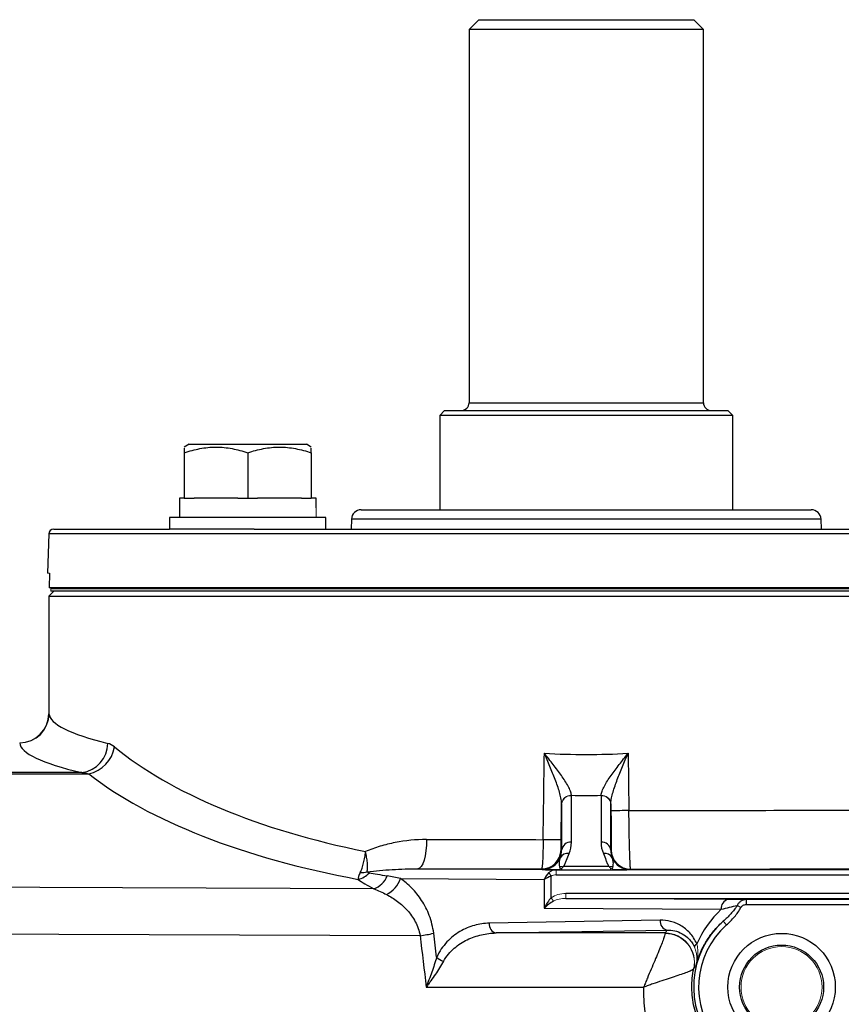
# Model space of a CAD drawing. Units: inches. Extents: x -24.6 to 30, y -10.8 to 23.7.
# Drawn here: x 11.6 to 14.9, y -5.2 to -1.2 of the extents above; entities that cross this region are included whole.
import ezdxf

# ---------------------------------------------------------------- set-up
doc = ezdxf.new("R2010")
doc.units = ezdxf.units.IN
doc.header["$MEASUREMENT"] = 0

msp = doc.modelspace()

# ---------------------------------------------------------------- linework, layer by layer
at = {"color": 7, "linetype": 'Continuous', "lineweight": 25}
for p, q in [((13.4157, -1.2277), (13.3763, -1.2671)), ((13.4157, -1.2277), (14.2819, -1.2277)), ((14.3212, -1.2671), (14.2819, -1.2277)), ((13.3763, -1.2671), (13.3763, -2.771)), ((14.3212, -1.2671), (13.3763, -1.2671)), ((14.3212, -2.771), (14.3212, -1.2671)), ((13.3763, -2.771), (14.3212, -2.771)), ((13.2779, -2.8025), (13.2582, -2.8222)), ((13.2779, -2.8025), (14.4197, -2.8025)), ((14.4393, -2.8222), (14.4197, -2.8025)), ((13.2582, -2.8222), (13.2582, -3.2021)), ((14.4393, -2.8222), (13.2582, -2.8222)), ((14.4393, -3.2021), (14.4393, -2.8222)), ((12.2485, -2.9383), (12.2288, -2.9497)), ((12.2288, -2.9725), (12.2288, -3.1549)), ((12.2485, -2.9383), (12.7209, -2.9383)), ((12.4847, -2.9725), (12.4847, -3.1549)), ((12.7406, -2.9497), (12.7209, -2.9383)), ((12.7406, -2.9725), (12.7406, -3.1549)), ((12.2091, -3.1549), (12.2091, -3.2336)), ((12.2288, -3.1549), (12.2091, -3.1549)), ((12.2288, -3.1549), (12.2681, -3.1549)), ((12.4453, -3.1549), (12.2681, -3.1549)), ((12.4453, -3.1549), (12.4847, -3.1549)), ((12.4847, -3.1549), (12.5241, -3.1549)), ((12.7012, -3.1549), (12.5241, -3.1549)), ((12.7012, -3.1549), (12.7406, -3.1549)), ((12.7599, -3.1549), (12.7406, -3.1549)), ((12.7599, -3.1549), (12.7603, -3.1549)), ((12.9419, -3.2021), (14.7556, -3.2021)), ((12.1697, -3.2336), (12.1697, -3.2808)), ((12.7996, -3.2336), (12.1697, -3.2336)), ((12.7996, -3.2808), (12.7996, -3.2336)), ((12.9026, -3.2401), (12.9012, -3.2808)), ((14.795, -3.2401), (12.9026, -3.2401)), ((14.7964, -3.2808), (14.795, -3.2401)), ((11.7024, -3.2808), (12.1697, -3.2808)), ((12.5105, -3.2808), (12.1697, -3.2808)), ((12.5105, -3.2808), (15.1871, -3.2808)), ((11.6828, -3.2998), (11.6772, -3.458)), ((16.0148, -3.2998), (11.6828, -3.2998)), ((11.686, -3.458), (11.6841, -3.5171)), ((16.0135, -3.5171), (11.6841, -3.5171)), ((11.7031, -3.5308), (11.6834, -3.5505)), ((11.6834, -3.5505), (11.6834, -4.024)), ((11.6834, -3.5505), (16.0141, -3.5505)), ((16.0069, -3.5308), (11.6907, -3.5308)), ((14.0175, -4.1834), (14.0208, -4.4141)), ((11.8154, -4.2607), (7.4315, -4.2607)), ((7.4315, -4.2664), (11.8441, -4.2664)), ((13.7891, -4.5412), (13.7891, -4.3547)), ((13.9085, -4.3547), (13.9085, -4.5412)), ((13.7476, -4.5326), (13.7497, -4.3871)), ((13.7497, -4.3871), (13.7497, -4.5737)), ((13.9479, -4.5737), (13.9479, -4.3871)), ((13.9479, -4.3871), (13.9483, -4.4153)), ((13.7497, -4.5737), (13.7474, -4.572)), ((13.9491, -4.5728), (13.9479, -4.5737)), ((13.9407, -4.6401), (13.7569, -4.6401)), ((13.7272, -4.6528), (13.1703, -4.6489)), ((13.6686, -4.6495), (13.6716, -4.6518)), ((13.7076, -4.7652), (13.7076, -4.6781)), ((13.7351, -4.6528), (13.7272, -4.6528)), ((13.7272, -4.6724), (15.6739, -4.6724)), ((13.7504, -4.6528), (13.9472, -4.6528)), ((15.523, -4.6528), (13.9625, -4.6528)), ((14.0259, -4.6518), (14.0278, -4.6504)), ((13.0997, -4.6879), (13.6798, -4.692)), ((13.6798, -4.692), (13.6798, -4.8068)), ((15.6732, -4.7482), (13.7663, -4.7482)), ((13.7663, -4.7678), (15.6732, -4.7678)), ((14.4207, -4.7724), (13.7663, -4.7678)), ((14.4723, -4.8044), (14.4572, -4.7964)), ((14.4936, -4.7731), (14.4936, -4.7927)), ((15.6602, -4.7731), (14.4936, -4.7731)), ((14.4936, -4.7927), (15.6602, -4.7927)), ((13.6798, -4.8068), (14.3928, -4.8118)), ((14.1468, -4.856), (13.458, -4.868)), ((14.4138, -4.8751), (14.4007, -4.8604)), ((13.4858, -4.9074), (14.1746, -4.8954)), ((14.167, -4.9073), (13.4858, -4.9074)), ((13.2037, -5.1259), (14.0799, -5.1258))]:
    msp.add_line(p, q, dxfattribs=at)
at = {"color": 144, "linetype": 'Continuous', "lineweight": 18}
for p, q in [((11.686, -3.458), (11.6772, -3.458)), ((11.6907, -3.521), (11.6907, -3.5171)), ((16.0069, -3.521), (11.6907, -3.521)), ((11.6907, -3.5308), (11.6907, -3.521)), ((13.6978, -4.6642), (13.7076, -4.6781)), ((13.7272, -4.6724), (13.7272, -4.6528)), ((13.7663, -4.7482), (13.7663, -4.7678)), ((13.7076, -4.7652), (13.7174, -4.7792))]:
    msp.add_line(p, q, dxfattribs=at)
at = {"color": 7, "linetype": 'Continuous', "lineweight": 25, "flags": 128}
for points in [[(13.2054, -4.5308), (13.2047, -4.5537), (13.2027, -4.5758), (13.1994, -4.5961), (13.1951, -4.614), (13.1897, -4.6287), (13.1837, -4.6397), (13.1771, -4.6465), (13.1703, -4.6489)], [(13.7504, -4.6528), (13.7504, -4.6526), (13.7504, -4.6522), (13.7504, -4.6517), (13.7504, -4.6511), (13.7504, -4.6502), (13.7504, -4.6493), (13.7504, -4.6482), (13.7504, -4.6469)], [(12.9933, -4.7292), (11.9801, -4.7252), (10.315, -4.7186)], [(10.1388, -4.9059), (10.266, -4.9064), (13.179, -4.9181)]]:
    msp.add_lwpolyline(points, dxfattribs=at)
at = {"color": 7, "linetype": 'Continuous', "lineweight": 25}
for radius in [0.2165, 0.1693]:
    msp.add_circle((14.6362, -5.1253), radius, dxfattribs=at)
at = {"color": 144, "linetype": 'Continuous', "lineweight": 18}
msp.add_circle((14.6362, -5.1253), 0.1634, dxfattribs=at)
at = {"color": 7, "linetype": 'Continuous', "lineweight": 25}
for centre, radius, start, end in [((13.3449, -2.771), 0.0315, 270, 0), ((14.3527, -2.771), 0.0315, 180, 270), ((12.9419, -3.2415), 0.0394, 90, 178), ((14.7556, -3.2415), 0.0394, 2, 90), ((11.7024, -3.3005), 0.0197, 90, 178), ((11.5657, -4.0235), 0.1179, 269.8846, 359.726), ((11.5653, -4.0227), 0.1181, 270.1044, 359.3691), ((11.8014, -4.1423), 0.1192, 276.7728, 359.4694), ((11.8133, -4.1332), 0.1367, 283.014, 349.6607), ((14.23, -19.8494), 15.4367, 90.77654, 91.04558), ((13.4683, -19.8011), 15.2711, 88.95232, 89.22405), ((13.7862, -4.5779), 0.0368, 85.5506, 173.4373), ((13.9114, -4.5779), 0.0368, 6.5627, 94.4494), ((13.6686, -4.5708), 0.0787, 270.005, 359.1575), ((13.7733, -4.6207), 0.0336, 79.0222, 151.8203), ((13.9243, -4.6207), 0.0336, 28.1797, 100.9778), ((14.0279, -4.5716), 0.0787, 180.8425, 269.995), ((13.6716, -4.573), 0.0787, 270.0047, 336.1744), ((14.0259, -4.573), 0.0787, 203.8256, 269.9953), ((12.9101, -4.6077), 0.0859, 282.9156, 318.7286), ((12.9423, -4.5748), 0.089, 267.2183, 285.2221), ((12.9619, -4.6431), 0.0917, 290.0025, 338.085), ((13.7336, -4.6385), 0.0143, 275.8811, 325.2256), ((13.9639, -4.6385), 0.0143, 214.7744, 264.1189), ((12.9914, -4.6512), 0.1143, 297.4759, 341.2585), ((14.4279, -4.807), 0.0354, 101.7508, 187.7191), ((13.4934, -4.8725), 0.0357, 172.7749, 257.7621), ((14.1822, -4.8605), 0.0357, 172.7749, 257.7621), ((14.6362, -5.1253), 0.3545, 131.6384, 308.2628), ((14.6362, -5.1253), 0.3348, 131.6384, 308.2628), ((13.1223, -4.4369), 0.4846, 276.7133, 283.3194), ((13.3042, -4.939), 0.0883, 228.5856, 249.5211)]:
    msp.add_arc(centre, radius, start, end, dxfattribs=at)
at = {"color": 144, "linetype": 'Continuous', "lineweight": 18}
for centre, radius, start, end in [((13.7867, -4.39), 0.0374, 86.5194, 172.5051), ((13.7862, -4.3913), 0.0368, 85.5506, 173.4373), ((13.9114, -4.3913), 0.0368, 6.5627, 94.4494), ((13.9108, -4.39), 0.0374, 7.4949, 93.4806), ((13.7488, -4.6771), 0.0378, 77.5949, 101.9428), ((13.9488, -4.6771), 0.0378, 78.0572, 102.4051), ((14.1668, -5.0274), 0.1178, 348.6062, 89.9509), ((14.167, -5.0254), 0.1181, 347.9894, 89.9914), ((14.3022, -4.966), 0.0165, 118.6472, 181.2001)]:
    msp.add_arc(centre, radius, start, end, dxfattribs=at)
for centre, major_axis, ratio, start_param, end_param in [((12.4847, -3.2336), (0, 1.563), 0.176327, 4.712389, 4.762789), ((13.7273, -4.6921), (0.0418, -0.0003), 0.942805, 1.580669, 2.361131), ((13.7273, -4.6921), (-0.0278, 0.0002), 0.707098, 4.722262, 5.502724), ((13.7667, -4.8072), (-0.0835, 0.0006), 0.707098, 4.722262, 5.502724), ((13.7667, -4.8072), (0.0696, -0.0005), 0.565676, 1.580669, 2.361131)]:
    msp.add_ellipse(centre, major_axis=major_axis, ratio=ratio, start_param=start_param, end_param=end_param, dxfattribs=at)
at = {"color": 7, "linetype": 'Continuous', "lineweight": 25}
for centre, major_axis, ratio, start_param, end_param in [((12.4847, -3.1549), (0, 1.563), 0.176327, 4.687197, 4.712389), ((13.8488, -4.0213), (2.1654, 0), 0.123821, 3.151646, 3.614018), ((13.8488, -4.1387), (2.2835, 0), 0.117417, 3.151646, 3.614018), ((13.8488, -3.6917), (2.1654, 0), 0.449572, 3.640882, 4.288958), ((13.8488, 9.2143), (2.1653, 153.302), 0.000134, 4.622606, 4.624885), ((13.8488, -2.654), (2.1654, 0), 0.708445, 4.63439, 4.790388), ((13.8488, -3.8003), (2.2835, 0), 0.426318, 3.640882, 4.297949), ((13.8488, -2.8191), (2.3622, 0), 0.649408, 4.68708, 4.737698), ((13.8488, -4.3974), (2.1654, 0), 0.007743, 4.791899, 5.284437), ((13.8488, -4.5155), (2.1654, 0), 0.007362, 4.410713, 4.63211), ((13.6709, -4.5395), (-0.0544, 0.1068), 0.98199, 3.83257, 4.23373), ((14.0267, -4.5395), (0.0544, 0.1068), 0.98199, 2.049455, 2.450615), ((13.6709, -4.5725), (-0.0367, 0.0716), 0.97316, 3.833874, 4.235034), ((14.0267, -4.5725), (0.0367, 0.0716), 0.97316, 2.048151, 2.449311), ((13.2293, -4.6887), (0.3036, -0.0387), 0.047961, 3.723862, 4.074544), ((13.8488, -4.6336), (2.2835, 0), 0.006981, 4.410713, 4.633408), ((13.7076, -4.692), (0.0225, 0.037), 0.582855, 1.125418, 1.910817), ((13.7076, -4.692), (0.0391, 0.0154), 0.308915, 1.449463, 2.234862), ((13.8488, -4.6336), (2.4016, 0), 0.006981, 4.787016, 5.295813), ((13.2293, -4.7611), (0.3277, -0.1066), 0.168928, 3.614126, 3.964809), ((13.7076, -4.8068), (0.0331, 0.0575), 0.372293, 0.996349, 1.781747), ((13.7076, -4.8068), (0.049, 0.0364), 0.292277, 1.160537, 1.945935), ((14.6889, -5.1253), (0.4312, 0), 0.999976, 2.327405, 2.726481), ((-2.3103, -6.8576), (15.666, 0), 0.999962, 0.118525, 0.12475), ((14.6362, -5.2547), (0, 0.6186), 0.91653, 0.951108, 0.97458)]:
    msp.add_ellipse(centre, major_axis=major_axis, ratio=ratio, start_param=start_param, end_param=end_param, dxfattribs=at)
for points, knots in [([(12.2288, -2.9725), (12.2497, -2.9656), (12.2707, -2.9598), (12.3132, -2.9519), (12.3347, -2.9497), (12.3674, -2.9497), (12.3783, -2.9502), (12.3999, -2.9523), (12.4107, -2.9538), (12.4427, -2.9598), (12.4638, -2.9656), (12.4847, -2.9725)], [0, 0, 0, 0, 0.25, 0.25, 0.5, 0.5, 0.625, 0.625, 0.75, 0.75, 1, 1, 1, 1]), ([(12.2288, -2.9546), (12.2288, -2.9549), (12.2288, -2.9552), (12.2288, -2.9689), (12.2288, -2.9725)], [0, 0, 0, 0, 0.733882, 1, 1, 1, 1]), ([(12.4847, -2.9725), (12.5056, -2.9656), (12.5266, -2.9598), (12.5691, -2.9519), (12.5906, -2.9497), (12.6233, -2.9497), (12.6342, -2.9502), (12.6558, -2.9523), (12.6666, -2.9538), (12.6986, -2.9598), (12.7197, -2.9656), (12.7406, -2.9725)], [0, 0, 0, 0, 0.25, 0.25, 0.5, 0.5, 0.625, 0.625, 0.75, 0.75, 1, 1, 1, 1]), ([(12.7406, -2.9725), (12.7406, -2.9689), (12.7406, -2.9552), (12.7406, -2.9549), (12.7406, -2.9546)], [0, 0, 0, 0, 0.266118, 1, 1, 1, 1]), ([(13.789, -4.3527), (13.7887, -4.3473), (13.7872, -4.3415), (13.7825, -4.3291), (13.7794, -4.3225), (13.7682, -4.3021), (13.7589, -4.2879), (13.7382, -4.2585), (13.7271, -4.2437), (13.7099, -4.2212), (13.704, -4.2137), (13.6921, -4.1986), (13.6861, -4.191), (13.6801, -4.1834)], [0, 0, 0, 0, 0.125, 0.125, 0.25, 0.25, 0.5, 0.5, 0.75, 0.75, 0.875, 0.875, 1, 1, 1, 1]), ([(13.7497, -4.3851), (13.7495, -4.3783), (13.7485, -4.371), (13.7454, -4.3558), (13.7433, -4.3478), (13.7361, -4.3233), (13.7301, -4.3064), (13.7169, -4.2717), (13.7098, -4.2542), (13.6989, -4.2278), (13.6952, -4.219), (13.6877, -4.2012), (13.6839, -4.1923), (13.6801, -4.1834)], [0, 0, 0, 0, 0.125, 0.125, 0.25, 0.25, 0.5, 0.5, 0.75, 0.75, 0.875, 0.875, 1, 1, 1, 1]), ([(13.9086, -4.3527), (13.9089, -4.3473), (13.9104, -4.3415), (13.915, -4.3291), (13.9182, -4.3225), (13.9293, -4.3021), (13.9386, -4.2879), (13.9593, -4.2585), (13.9704, -4.2437), (13.9877, -4.2213), (13.9935, -4.2138), (14.0054, -4.1986), (14.0115, -4.191), (14.0175, -4.1834)], [0, 0, 0, 0, 0.125, 0.125, 0.25, 0.25, 0.5, 0.5, 0.75, 0.75, 0.875, 0.875, 1, 1, 1, 1]), ([(13.9479, -4.3851), (13.9481, -4.3783), (13.9491, -4.371), (13.9522, -4.3558), (13.9543, -4.3477), (13.9615, -4.3233), (13.9675, -4.3064), (13.9807, -4.2717), (13.9877, -4.2543), (13.9987, -4.2279), (14.0024, -4.219), (14.0099, -4.2012), (14.0137, -4.1923), (14.0175, -4.1834)], [0, 0, 0, 0, 0.125, 0.125, 0.25, 0.25, 0.5, 0.5, 0.75, 0.75, 0.875, 0.875, 1, 1, 1, 1]), ([(13.9483, -4.4153), (13.9485, -4.4257), (13.9486, -4.4359), (13.9489, -4.4562), (13.949, -4.4661), (13.9492, -4.485), (13.9493, -4.4941), (13.9494, -4.5113), (13.9495, -4.5192), (13.9495, -4.5336), (13.9495, -4.5403), (13.9496, -4.5517), (13.9495, -4.5565), (13.9495, -4.5645), (13.9494, -4.5675), (13.9493, -4.5716), (13.9492, -4.5727), (13.9491, -4.5728)], [0, 0, 0, 0, 0.125, 0.125, 0.25, 0.25, 0.375, 0.375, 0.5, 0.5, 0.625, 0.625, 0.75, 0.75, 0.875, 0.875, 1, 1, 1, 1]), ([(14.0278, -4.6504), (14.0276, -4.6503), (14.0273, -4.6486), (14.0268, -4.644), (14.0266, -4.6421), (14.0263, -4.6376), (14.0261, -4.6349), (14.0256, -4.626), (14.0253, -4.6187), (14.0246, -4.6016), (14.0242, -4.5916), (14.0235, -4.5698), (14.0232, -4.558), (14.0228, -4.5387), (14.0226, -4.532), (14.0223, -4.5184), (14.0222, -4.5115), (14.0218, -4.4902), (14.0215, -4.4755), (14.0211, -4.4451), (14.0209, -4.4297), (14.0208, -4.4141)], [0, 0, 0, 0, 0.125, 0.125, 0.1875, 0.1875, 0.25, 0.25, 0.375, 0.375, 0.5, 0.5, 0.625, 0.625, 0.6875, 0.6875, 0.75, 0.75, 0.875, 0.875, 1, 1, 1, 1]), ([(13.2054, -4.5308), (13.1621, -4.5307), (13.1201, -4.5351), (13.0584, -4.5471), (13.0381, -4.552), (12.9981, -4.5639), (12.9783, -4.5709), (12.9591, -4.5792)], [0, 0, 0, 0, 0.5, 0.5, 0.75, 0.75, 1, 1, 1, 1]), ([(13.6751, -4.5314), (13.6751, -4.547), (13.6748, -4.5624), (13.6743, -4.5836), (13.674, -4.5905), (13.6735, -4.6033), (13.6733, -4.6093), (13.6727, -4.6201), (13.6723, -4.6251), (13.6716, -4.6337), (13.6713, -4.6373), (13.6705, -4.6433), (13.6702, -4.6456), (13.6694, -4.6487), (13.669, -4.6495), (13.6686, -4.6495)], [0, 0, 0, 0, 0.25, 0.25, 0.375, 0.375, 0.5, 0.5, 0.625, 0.625, 0.75, 0.75, 0.875, 0.875, 1, 1, 1, 1]), ([(13.7474, -4.572), (13.7473, -4.5719), (13.7473, -4.5709), (13.7472, -4.5669), (13.7472, -4.564), (13.7473, -4.5531), (13.7474, -4.543), (13.7476, -4.5326)], [0, 0, 0, 0, 0.25, 0.25, 0.5, 0.5, 1, 1, 1, 1]), ([(12.938, -4.6637), (12.9407, -4.6582), (12.9433, -4.6521), (12.9479, -4.6391), (12.9499, -4.6323), (12.9535, -4.6178), (12.9551, -4.6102), (12.9575, -4.5949), (12.9584, -4.5871), (12.9591, -4.5792)], [0, 0, 0, 0, 0.25, 0.25, 0.5, 0.5, 0.75, 0.75, 1, 1, 1, 1]), ([(12.9657, -4.6607), (12.9666, -4.6554), (12.9671, -4.6495), (12.9674, -4.637), (12.9672, -4.6304), (12.966, -4.6164), (12.9651, -4.6091), (12.9626, -4.5944), (12.961, -4.5868), (12.9591, -4.5792)], [0, 0, 0, 0, 0.25, 0.25, 0.5, 0.5, 0.75, 0.75, 1, 1, 1, 1]), ([(13.7569, -4.6401), (13.7599, -4.6359), (13.7619, -4.6316), (13.7658, -4.6228), (13.7675, -4.6184), (13.7727, -4.6053), (13.776, -4.5965), (13.7797, -4.5877)], [0, 0, 0, 0, 0.25, 0.25, 0.5, 0.5, 1, 1, 1, 1]), ([(13.9179, -4.5877), (13.9216, -4.5965), (13.9249, -4.6053), (13.93, -4.6184), (13.9318, -4.6228), (13.9357, -4.6316), (13.9377, -4.6359), (13.9407, -4.6401)], [0, 0, 0, 0, 0.5, 0.5, 0.75, 0.75, 1, 1, 1, 1]), ([(13.7437, -4.6048), (13.7414, -4.6105), (13.7401, -4.6162), (13.7394, -4.625), (13.7395, -4.6279), (13.7399, -4.6324), (13.7401, -4.6339), (13.7405, -4.6369), (13.7409, -4.6384), (13.741, -4.6401)], [0, 0, 0, 0, 0.5, 0.5, 0.75, 0.75, 0.875, 0.875, 1, 1, 1, 1]), ([(13.9566, -4.6401), (13.9567, -4.6384), (13.957, -4.6369), (13.9575, -4.6339), (13.9577, -4.6324), (13.9581, -4.628), (13.9581, -4.625), (13.9575, -4.6162), (13.9562, -4.6105), (13.9539, -4.6048)], [0, 0, 0, 0, 0.125, 0.125, 0.25, 0.25, 0.5, 0.5, 1, 1, 1, 1]), ([(12.938, -4.6637), (12.9351, -4.6696), (12.933, -4.6749), (12.9302, -4.6842), (12.9295, -4.6881), (12.9293, -4.6914)], [0, 0, 0, 0, 0.5, 0.5, 1, 1, 1, 1]), ([(12.9657, -4.6607), (12.9992, -4.6564), (13.0331, -4.6536), (13.1013, -4.6497), (13.1356, -4.6487), (13.1703, -4.6489)], [0, 0, 0, 0, 0.5, 0.5, 1, 1, 1, 1]), ([(12.9746, -4.6643), (12.9729, -4.664), (12.9712, -4.6636), (12.9688, -4.6628), (12.9681, -4.6625), (12.9667, -4.6618), (12.9659, -4.6615), (12.9657, -4.6607)], [0, 0, 0, 0, 0.5, 0.5, 0.75, 0.75, 1, 1, 1, 1]), ([(13.6716, -4.6518), (13.6718, -4.6519), (13.6729, -4.652), (13.6773, -4.6521), (13.6805, -4.6522), (13.6875, -4.6524), (13.6902, -4.6524), (13.6963, -4.6525), (13.6999, -4.6525), (13.7079, -4.6526), (13.7124, -4.6527), (13.7228, -4.6527), (13.7286, -4.6527), (13.7351, -4.6528)], [0, 0, 0, 0, 0.25, 0.25, 0.5, 0.5, 0.625, 0.625, 0.75, 0.75, 0.875, 0.875, 1, 1, 1, 1]), ([(13.9625, -4.6528), (13.969, -4.6527), (13.9747, -4.6527), (13.985, -4.6527), (13.9896, -4.6526), (13.9976, -4.6525), (14.0012, -4.6525), (14.0074, -4.6524), (14.01, -4.6524), (14.017, -4.6522), (14.0203, -4.6521), (14.0247, -4.652), (14.0258, -4.6519), (14.0259, -4.6518)], [0, 0, 0, 0, 0.125, 0.125, 0.25, 0.25, 0.375, 0.375, 0.5, 0.5, 0.75, 0.75, 1, 1, 1, 1]), ([(13.234, -4.9084), (13.2324, -4.8959), (13.2301, -4.8837), (13.2241, -4.8598), (13.2205, -4.8483), (13.2122, -4.8262), (13.2075, -4.8156), (13.1971, -4.7951), (13.1914, -4.7853), (13.1734, -4.7576), (13.1601, -4.7412), (13.1311, -4.7118), (13.1157, -4.699), (13.0997, -4.6879)], [0, 0, 0, 0, 0.125, 0.125, 0.25, 0.25, 0.375, 0.375, 0.5, 0.5, 0.75, 0.75, 1, 1, 1, 1]), ([(13.0441, -4.7526), (13.0593, -4.7605), (13.074, -4.7695), (13.1022, -4.7905), (13.1154, -4.8024), (13.1398, -4.8294), (13.1509, -4.8449), (13.1642, -4.8704), (13.1682, -4.8793), (13.1747, -4.8982), (13.1773, -4.908), (13.179, -4.9181)], [0, 0, 0, 0, 0.25, 0.25, 0.5, 0.5, 0.75, 0.75, 0.875, 0.875, 1, 1, 1, 1]), ([(14.4572, -4.7964), (14.4498, -4.8087), (14.4409, -4.8199), (14.4216, -4.841), (14.4114, -4.8509), (14.4007, -4.8604)], [0, 0, 0, 0, 0.5, 0.5, 1, 1, 1, 1]), ([(14.4936, -4.7731), (14.483, -4.7729), (14.4717, -4.7728), (14.4476, -4.7726), (14.4348, -4.7725), (14.4207, -4.7724)], [0, 0, 0, 0, 0.5, 0.5, 1, 1, 1, 1]), ([(14.4936, -4.7731), (14.486, -4.7731), (14.4784, -4.7753), (14.4689, -4.7813), (14.4659, -4.7838), (14.4609, -4.7897), (14.4588, -4.7929), (14.4572, -4.7964)], [0, 0, 0, 0, 0.5, 0.5, 0.75, 0.75, 1, 1, 1, 1]), ([(14.4723, -4.8044), (14.4743, -4.8006), (14.4776, -4.7976), (14.4851, -4.7937), (14.4893, -4.7927), (14.4936, -4.7927)], [0, 0, 0, 0, 0.5, 0.5, 1, 1, 1, 1]), ([(14.4138, -4.8751), (14.4253, -4.8648), (14.4362, -4.854), (14.456, -4.8307), (14.465, -4.8182), (14.4723, -4.8044)], [0, 0, 0, 0, 0.5, 0.5, 1, 1, 1, 1]), ([(13.458, -4.868), (13.4377, -4.8684), (13.4177, -4.8713), (13.388, -4.8795), (13.3782, -4.8829), (13.3588, -4.8911), (13.3492, -4.8959), (13.3307, -4.9069), (13.3216, -4.9131), (13.3041, -4.9271), (13.2956, -4.9349), (13.2712, -4.9609), (13.257, -4.9811), (13.2458, -5.0052)], [0, 0, 0, 0, 0.25, 0.25, 0.375, 0.375, 0.5, 0.5, 0.625, 0.625, 0.75, 0.75, 1, 1, 1, 1]), ([(14.2943, -4.9514), (14.2906, -4.9427), (14.2864, -4.9347), (14.2769, -4.92), (14.2716, -4.9132), (14.2548, -4.8946), (14.2424, -4.885), (14.2228, -4.8736), (14.216, -4.8703), (14.2025, -4.8648), (14.1956, -4.8626), (14.175, -4.8574), (14.161, -4.8558), (14.1468, -4.856)], [0, 0, 0, 0, 0.125, 0.125, 0.25, 0.25, 0.5, 0.5, 0.625, 0.625, 0.75, 0.75, 1, 1, 1, 1]), ([(14.2915, -5.0387), (14.2965, -5.019), (14.303, -5.0006), (14.3144, -4.9746), (14.3185, -4.9662), (14.3272, -4.9501), (14.3317, -4.9425), (14.3459, -4.9204), (14.3561, -4.9069), (14.3777, -4.882), (14.389, -4.8707), (14.4007, -4.8604)], [0, 0, 0, 0, 0.25, 0.25, 0.375, 0.375, 0.5, 0.5, 0.75, 0.75, 1, 1, 1, 1]), ([(13.2733, -5.0217), (13.2792, -5.0112), (13.2859, -5.0017), (13.3003, -4.9843), (13.3081, -4.9764), (13.333, -4.9547), (13.3507, -4.9434), (13.3877, -4.9255), (13.4071, -4.9189), (13.4461, -4.91), (13.4659, -4.9077), (13.4858, -4.9074)], [0, 0, 0, 0, 0.125, 0.125, 0.25, 0.25, 0.5, 0.5, 0.75, 0.75, 1, 1, 1, 1]), ([(14.1669, -4.9095), (14.1667, -4.9116), (14.166, -4.9148), (14.1632, -4.9238), (14.1611, -4.9296), (14.156, -4.9431), (14.153, -4.9509), (14.1461, -4.968), (14.1422, -4.9773), (14.1339, -4.9973), (14.1294, -5.008), (14.1202, -5.03), (14.1153, -5.0414), (14.1054, -5.0651), (14.1003, -5.0771), (14.0926, -5.0954), (14.0901, -5.1015), (14.085, -5.1136), (14.0824, -5.1198), (14.0799, -5.1258)], [0, 0, 0, 0, 0.125, 0.125, 0.25, 0.25, 0.375, 0.375, 0.5, 0.5, 0.625, 0.625, 0.75, 0.75, 0.875, 0.875, 0.9375, 0.9375, 1, 1, 1, 1]), ([(14.1746, -4.8954), (14.1849, -4.8951), (14.1951, -4.8962), (14.2153, -4.901), (14.2254, -4.9047), (14.2449, -4.9155), (14.2543, -4.9225), (14.2674, -4.9363), (14.2716, -4.9414), (14.2792, -4.9529), (14.2827, -4.9592), (14.2857, -4.9663)], [0, 0, 0, 0, 0.25, 0.25, 0.5, 0.5, 0.75, 0.75, 0.875, 0.875, 1, 1, 1, 1]), ([(13.2458, -5.0052), (13.24, -5.0252), (13.2333, -5.0453), (13.2225, -5.0756), (13.2188, -5.0857), (13.2113, -5.1059), (13.2075, -5.116), (13.2037, -5.1259)], [0, 0, 0, 0, 0.5, 0.5, 0.75, 0.75, 1, 1, 1, 1]), ([(13.2733, -5.0217), (13.2636, -5.0391), (13.2525, -5.0564), (13.2347, -5.0825), (13.2286, -5.0913), (13.2194, -5.1044), (13.2162, -5.1087), (13.21, -5.1173), (13.2068, -5.1217), (13.2037, -5.1259)], [0, 0, 0, 0, 0.5, 0.5, 0.75, 0.75, 0.875, 0.875, 1, 1, 1, 1]), ([(14.2823, -5.0507), (14.2819, -5.0523), (14.2801, -5.054), (14.2738, -5.058), (14.2694, -5.0601), (14.2581, -5.0648), (14.2513, -5.0673), (14.2358, -5.0727), (14.2271, -5.0756), (14.208, -5.0819), (14.1977, -5.0853), (14.1761, -5.0923), (14.1647, -5.0961), (14.1411, -5.1041), (14.129, -5.1082), (14.1107, -5.1147), (14.1045, -5.1169), (14.0922, -5.1213), (14.086, -5.1236), (14.0799, -5.1258)], [0, 0, 0, 0, 0.125, 0.125, 0.25, 0.25, 0.375, 0.375, 0.5, 0.5, 0.625, 0.625, 0.75, 0.75, 0.875, 0.875, 0.9375, 0.9375, 1, 1, 1, 1]), ([(14.6233, -5.4863), (14.5966, -5.4853), (14.5705, -5.4815), (14.532, -5.4715), (14.5193, -5.4674), (14.4948, -5.458), (14.4708, -5.4473), (14.4481, -5.4341), (14.4261, -5.4195), (14.4154, -5.4116), (14.3951, -5.3947), (14.3854, -5.3858), (14.3671, -5.3668), (14.3584, -5.3567), (14.3343, -5.3257), (14.3207, -5.3035), (14.3038, -5.268), (14.2988, -5.2557), (14.2903, -5.231), (14.2831, -5.2061), (14.2787, -5.1805), (14.2756, -5.1546), (14.2747, -5.1414), (14.2744, -5.1022), (14.2769, -5.0763), (14.2823, -5.0507)], [0, 0, 0, 0, 0.125, 0.125, 0.1875, 0.1875, 0.25, 0.3125, 0.3125, 0.375, 0.375, 0.4375, 0.4375, 0.5, 0.5, 0.625, 0.625, 0.6875, 0.6875, 0.75, 0.8125, 0.8125, 0.875, 0.875, 1, 1, 1, 1]), ([(14.2825, -5.05), (14.2826, -5.0498), (14.2828, -5.0497), (14.2829, -5.0495), (14.2857, -5.0459), (14.2886, -5.0423), (14.2915, -5.0387)], [0.00509968, 0.00509968, 0.00509968, 0.00509968, 0.006, 0.006, 0.006, 0.02765567, 0.02765567, 0.02765567, 0.02765567]), ([(14.0799, -5.1258), (14.0786, -5.1591), (14.0804, -5.1925), (14.09, -5.2578), (14.0977, -5.2897), (14.1135, -5.3367), (14.1196, -5.3522), (14.133, -5.3826), (14.1404, -5.3974), (14.1645, -5.4407), (14.183, -5.4679), (14.2145, -5.5064), (14.2257, -5.5188), (14.2491, -5.5426), (14.2613, -5.5539), (14.2993, -5.5862), (14.3268, -5.6056), (14.3841, -5.6387), (14.414, -5.6527), (14.4608, -5.6697), (14.4768, -5.6747), (14.5091, -5.6833), (14.5255, -5.6868), (14.542, -5.6897)], [0, 0, 0, 0, 0.125, 0.125, 0.25, 0.25, 0.3125, 0.3125, 0.375, 0.375, 0.5, 0.5, 0.5625, 0.5625, 0.625, 0.625, 0.75, 0.75, 0.875, 0.875, 0.9375, 0.9375, 1, 1, 1, 1])]:
    msp.add_open_spline(points, degree=3, knots=knots, dxfattribs=at)
for points in [[(11.9478, -4.1578), (11.9388, -4.1504), (11.9297, -4.1456), (11.9206, -4.1434)], [(11.8154, -4.2607), (11.825, -4.2615), (11.8346, -4.2635), (11.8441, -4.2664)], [(13.0997, -4.6879), (13.0818, -4.6838), (13.0644, -4.6802), (13.047, -4.6773)], [(13.7351, -4.6528), (13.7402, -4.6528), (13.7453, -4.6528), (13.7504, -4.6528)], [(13.9472, -4.6469), (13.9472, -4.6505), (13.9472, -4.6524), (13.9472, -4.6528)], [(13.9472, -4.6528), (13.9523, -4.6528), (13.9574, -4.6528), (13.9625, -4.6528)], [(12.9933, -4.7292), (13.0101, -4.7356), (13.0268, -4.7436), (13.0441, -4.7526)], [(14.3928, -4.8118), (14.4163, -4.8062), (14.4373, -4.801), (14.4572, -4.7964)], [(13.179, -4.9181), (13.1877, -4.9873), (13.1959, -5.0566), (13.2037, -5.1259)]]:
    msp.add_open_spline(points, degree=3, dxfattribs=at)
at = {"color": 144, "linetype": 'Continuous', "lineweight": 18}
for points in [[(13.7891, -4.3547), (13.7891, -4.354), (13.789, -4.3533), (13.789, -4.3527)], [(13.9086, -4.3527), (13.9085, -4.3533), (13.9085, -4.354), (13.9085, -4.3547)], [(13.7497, -4.3851), (13.7497, -4.3858), (13.7497, -4.3865), (13.7497, -4.3871)], [(13.9479, -4.3871), (13.9479, -4.3865), (13.9479, -4.3858), (13.9479, -4.3851)], [(13.7504, -4.6469), (13.7486, -4.6468), (13.747, -4.6467), (13.7454, -4.6467)], [(13.9472, -4.6469), (13.9489, -4.6468), (13.9506, -4.6467), (13.9522, -4.6467)], [(14.1669, -4.9095), (14.167, -4.9082), (14.167, -4.9075), (14.167, -4.9073)], [(14.2823, -5.0507), (14.2824, -5.0503), (14.2825, -5.05), (14.2825, -5.05)]]:
    msp.add_open_spline(points, degree=3, dxfattribs=at)
for points, knots in [([(13.741, -4.6401), (13.741, -4.6414), (13.7413, -4.6426), (13.7425, -4.6448), (13.7436, -4.6458), (13.7454, -4.6467)], [0, 0, 0, 0, 0.5, 0.5, 1, 1, 1, 1]), ([(13.7504, -4.6469), (13.751, -4.6459), (13.752, -4.6449), (13.7543, -4.6426), (13.7556, -4.6414), (13.7569, -4.6401)], [0, 0, 0, 0, 0.5, 0.5, 1, 1, 1, 1]), ([(13.9407, -4.6401), (13.942, -4.6414), (13.9433, -4.6426), (13.9456, -4.6449), (13.9466, -4.6459), (13.9472, -4.6469)], [0, 0, 0, 0, 0.5, 0.5, 1, 1, 1, 1]), ([(13.9522, -4.6467), (13.954, -4.6458), (13.955, -4.6449), (13.9563, -4.6426), (13.9566, -4.6414), (13.9566, -4.6401)], [0, 0, 0, 0, 0.5, 0.5, 1, 1, 1, 1]), ([(14.2943, -4.9514), (14.2962, -4.9588), (14.2973, -4.9662), (14.2986, -4.981), (14.2986, -4.9885), (14.2974, -5.0105), (14.295, -5.0248), (14.2915, -5.0387)], [0, 0, 0, 0, 0.25, 0.25, 0.5, 0.5, 1, 1, 1, 1]), ([(14.2857, -4.9663), (14.2884, -4.9728), (14.2904, -4.9793), (14.2933, -4.9919), (14.2942, -4.9982), (14.2949, -5.0104), (14.2948, -5.0163), (14.2938, -5.0278), (14.2928, -5.0334), (14.2915, -5.0387)], [0, 0, 0, 0, 0.25, 0.25, 0.5, 0.5, 0.75, 0.75, 1, 1, 1, 1])]:
    msp.add_open_spline(points, degree=3, knots=knots, dxfattribs=at)

doc.saveas('drawing.dxf')
